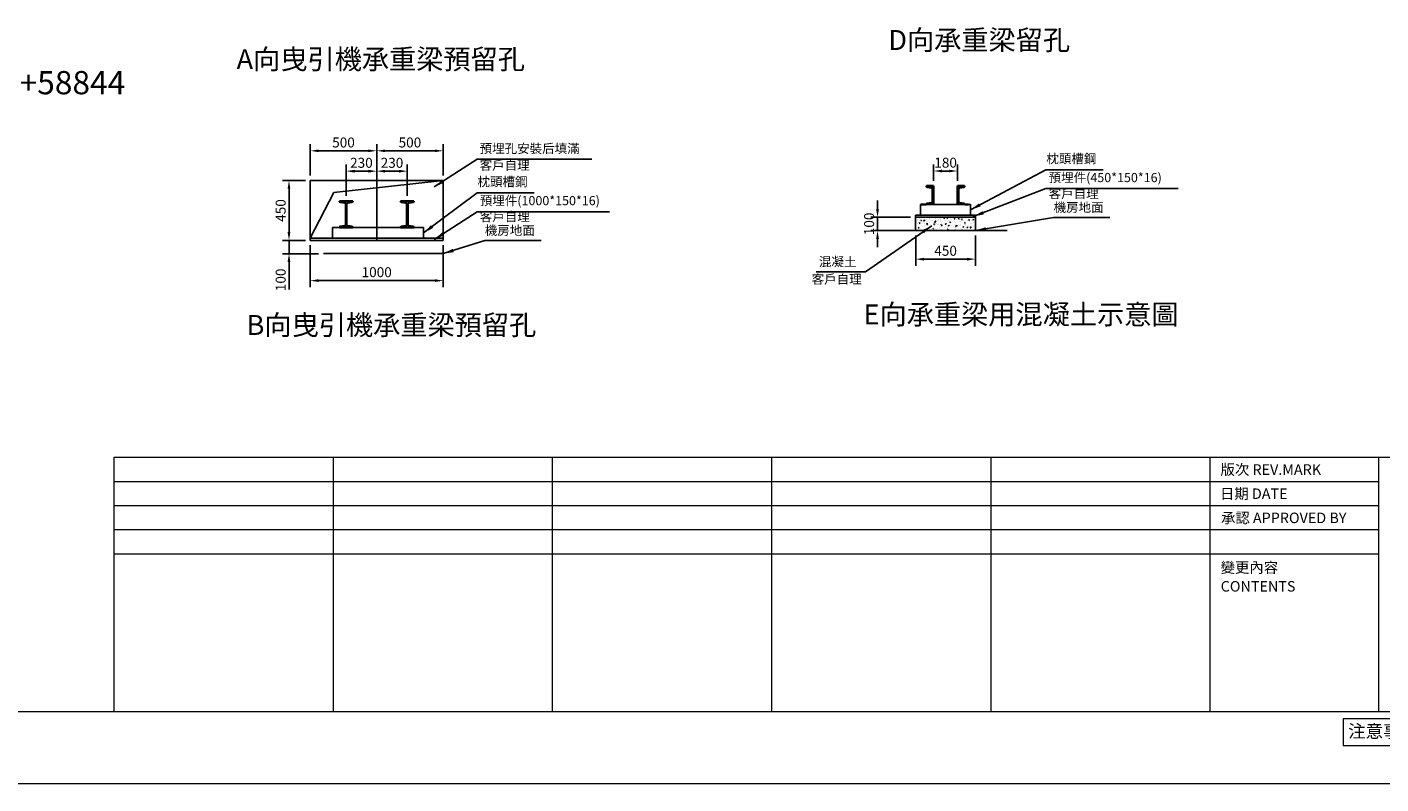
# Model space of a CAD drawing. Units: millimetres. Extents: x -175345 to 16072, y -276279 to 126290.
# Drawn here: x -900 to 9291, y -78823 to -73128 of the extents above; entities that cross this region are included whole.
import ezdxf

# ---------------------------------------------------------------- set-up
doc = ezdxf.new("R2010")
doc.units = ezdxf.units.MM
doc.layers.add('1Frame', color=7, linetype='Continuous', lineweight=35)
doc.layers.add('实线', color=7, linetype='Continuous', lineweight=25)
doc.layers.add('MAIN', color=7, linetype='Continuous')
doc.styles.add('YUNGTAY', font='txt.shx', dxfattribs={"width": 0.75, "bigfont": 'hztxt.shx'})
doc.dimstyles.get("Standard").update_dxf_attribs({"dimtxt": 0.18, "dimasz": 0.18, "dimexe": 0.18, "dimexo": 0.0625, "dimgap": 0.09, "dimtad": 0, "dimtih": 1, "dimtoh": 1, "dimdec": 4, "dimzin": 0, "dimdsep": 46, "dimtxsty": 'Standard', "dimcen": 0.09, "dimadec": 0, "dimazin": 0, "dimtfac": 1, "dimtdec": 4, "dimtofl": 0, "dimtmove": 0, "dimatfit": 3, "dimfxl": 0, "dimtolj": 1, "dimtzin": 0, "dimarcsym": 0})
doc.dimstyles.new('YUNGTAY', dxfattribs={"dimscale": 25, "dimtxt": 3, "dimasz": 2.5, "dimexe": 2, "dimexo": 1.5, "dimtad": 1, "dimdsep": 46, "dimtxsty": 'YUNGTAY', "dimcen": 2.5, "dimclrd": 4, "dimclre": 4, "dimclrt": 4, "dimadec": 0, "dimazin": 0, "dimtfac": 0.5, "dimtmove": 0, "dimatfit": 3, "dimfxl": 0, "dimtvp": 1, "dimarcsym": 0})

# ---------------------------------------------------------------- blocks, each defined once
blk = doc.blocks.new('*D612')
at = {"color": 4, "lineweight": -2}
for p, q in [((1732, -74245), (1732, -74009)), ((1795, -74059), (2170, -74059)), ((2232, -74245), (2232, -74009))]:
    blk.add_line(p, q, dxfattribs=at)
at = {"color": 4}
for points in [[(1795, -74049), (1795, -74069), (1732, -74059)], [(2170, -74069), (2170, -74049), (2232, -74059)]]:
    blk.add_solid(points, dxfattribs=at)
at = {"layer": 'Defpoints', "color": 0}
for p in [(2232, -74059), (1732, -74283), (2232, -74283)]:
    blk.add_point(p, dxfattribs=at)
at = {"color": 4, "insert": (1982, -74006), "char_height": 75, "attachment_point": 5, "style": 'YUNGTAY'}
blk.add_mtext('500', dxfattribs=at)
blk = doc.blocks.new('*D613')
at = {"color": 4, "lineweight": -2}
for p, q in [((1232, -74245), (1232, -74009)), ((1670, -74059), (1295, -74059)), ((1732, -74245), (1732, -74009))]:
    blk.add_line(p, q, dxfattribs=at)
at = {"color": 4}
for points in [[(1295, -74049), (1295, -74069), (1232, -74059)], [(1670, -74069), (1670, -74049), (1732, -74059)]]:
    blk.add_solid(points, dxfattribs=at)
at = {"layer": 'Defpoints', "color": 0}
for p in [(1232, -74059), (1232, -74283), (1732, -74283)]:
    blk.add_point(p, dxfattribs=at)
at = {"color": 4, "insert": (1482, -74006), "char_height": 75, "attachment_point": 5, "style": 'YUNGTAY'}
blk.add_mtext('500', dxfattribs=at)
blk = doc.blocks.new('*D614')
at = {"color": 4, "lineweight": -2}
for p, q in [((1502, -74399), (1502, -74162)), ((1732, -74326), (1732, -74162)), ((1670, -74212), (1565, -74212))]:
    blk.add_line(p, q, dxfattribs=at)
at = {"color": 4}
for points in [[(1565, -74202), (1565, -74223), (1502, -74212)], [(1670, -74223), (1670, -74202), (1732, -74212)]]:
    blk.add_solid(points, dxfattribs=at)
at = {"layer": 'Defpoints', "color": 0}
for p in [(1502, -74212), (1732, -74364), (1502, -74437)]:
    blk.add_point(p, dxfattribs=at)
at = {"color": 4, "insert": (1617, -74159), "char_height": 75, "attachment_point": 5, "style": 'YUNGTAY'}
blk.add_mtext('230', dxfattribs=at)
blk = doc.blocks.new('*D615')
at = {"color": 4, "lineweight": -2}
for p, q in [((1732, -74398), (1732, -74162)), ((1962, -74399), (1962, -74162)), ((1795, -74212), (1900, -74212))]:
    blk.add_line(p, q, dxfattribs=at)
at = {"color": 4}
for points in [[(1795, -74202), (1795, -74223), (1732, -74212)], [(1900, -74223), (1900, -74202), (1962, -74212)]]:
    blk.add_solid(points, dxfattribs=at)
at = {"layer": 'Defpoints', "color": 0}
for p in [(1962, -74212), (1732, -74436), (1962, -74437)]:
    blk.add_point(p, dxfattribs=at)
at = {"color": 4, "insert": (1847, -74159), "char_height": 75, "attachment_point": 5, "style": 'YUNGTAY'}
blk.add_mtext('230', dxfattribs=at)
blk = doc.blocks.new('*D616')
at = {"color": 4, "lineweight": -2}
for p, q in [((1195, -74283), (1022, -74283)), ((1072, -74670), (1072, -74345)), ((1195, -74733), (1022, -74733))]:
    blk.add_line(p, q, dxfattribs=at)
at = {"color": 4}
for points in [[(1082, -74345), (1061, -74345), (1072, -74283)], [(1061, -74670), (1082, -74670), (1072, -74733)]]:
    blk.add_solid(points, dxfattribs=at)
at = {"layer": 'Defpoints', "color": 0}
for p in [(1072, -74283), (1232, -74283), (1232, -74733)]:
    blk.add_point(p, dxfattribs=at)
at = {"color": 4, "insert": (1019, -74508), "char_height": 75, "attachment_point": 5, "rotation": 90, "style": 'YUNGTAY'}
blk.add_mtext('450', dxfattribs=at)
blk = doc.blocks.new('*D617')
at = {"color": 4, "lineweight": -2}
for p, q in [((1072, -74670), (1072, -74608)), ((1195, -74733), (1022, -74733)), ((1072, -74733), (1072, -74833)), ((1295, -74833), (1022, -74833)), ((1072, -74895), (1072, -75102))]:
    blk.add_line(p, q, dxfattribs=at)
at = {"color": 4}
for points in [[(1061, -74670), (1082, -74670), (1072, -74733)], [(1082, -74895), (1061, -74895), (1072, -74833)]]:
    blk.add_solid(points, dxfattribs=at)
at = {"layer": 'Defpoints', "color": 0}
for p in [(1232, -74733), (1072, -74833), (1332, -74833)]:
    blk.add_point(p, dxfattribs=at)
at = {"color": 4, "insert": (1019, -75030), "char_height": 75, "attachment_point": 5, "rotation": 90, "style": 'YUNGTAY'}
blk.add_mtext('100', dxfattribs=at)
blk = doc.blocks.new('*D618')
at = {"color": 4, "lineweight": -2}
for p, q in [((1232, -74770), (1232, -75086)), ((2232, -74770), (2232, -75086)), ((1295, -75036), (2170, -75036))]:
    blk.add_line(p, q, dxfattribs=at)
at = {"color": 4}
for points in [[(1295, -75025), (1295, -75046), (1232, -75036)], [(2170, -75046), (2170, -75025), (2232, -75036)]]:
    blk.add_solid(points, dxfattribs=at)
at = {"layer": 'Defpoints', "color": 0}
for p in [(1232, -74733), (2232, -74733), (2232, -75036)]:
    blk.add_point(p, dxfattribs=at)
at = {"color": 4, "insert": (1732, -74982), "char_height": 75, "attachment_point": 5, "style": 'YUNGTAY'}
blk.add_mtext('1000', dxfattribs=at)
blk = doc.blocks.new('*D719')
at = {"color": 4, "lineweight": -2}
for p, q in [((5502, -74497), (5502, -74434)), ((5751, -74559), (5452, -74559)), ((5502, -74559), (5502, -74659)), ((5751, -74659), (5452, -74659)), ((5502, -74722), (5502, -74784))]:
    blk.add_line(p, q, dxfattribs=at)
at = {"color": 4}
for points in [[(5491, -74497), (5512, -74497), (5502, -74559)], [(5512, -74722), (5491, -74722), (5502, -74659)]]:
    blk.add_solid(points, dxfattribs=at)
at = {"layer": 'Defpoints', "color": 0}
for p in [(5789, -74559), (5502, -74659), (5789, -74659)]:
    blk.add_point(p, dxfattribs=at)
at = {"color": 4, "insert": (5448, -74609), "char_height": 75, "attachment_point": 5, "rotation": 90, "style": 'YUNGTAY'}
blk.add_mtext('100', dxfattribs=at)
blk = doc.blocks.new('*D720')
at = {"color": 4, "lineweight": -2}
for p, q in [((5924, -74286), (5924, -74161)), ((6104, -74286), (6104, -74161)), ((5986, -74211), (6041, -74211))]:
    blk.add_line(p, q, dxfattribs=at)
at = {"color": 4}
for points in [[(5986, -74201), (5986, -74221), (5924, -74211)], [(6041, -74221), (6041, -74201), (6104, -74211)]]:
    blk.add_solid(points, dxfattribs=at)
at = {"layer": 'Defpoints', "color": 0}
for p in [(6104, -74211), (5924, -74323), (6104, -74323)]:
    blk.add_point(p, dxfattribs=at)
at = {"color": 4, "insert": (6014, -74158), "char_height": 75, "attachment_point": 5, "style": 'YUNGTAY'}
blk.add_mtext('180', dxfattribs=at)
blk = doc.blocks.new('*D721')
at = {"color": 4, "lineweight": -2}
for p, q in [((5789, -74697), (5789, -74924)), ((6239, -74697), (6239, -74924)), ((5851, -74874), (6176, -74874))]:
    blk.add_line(p, q, dxfattribs=at)
at = {"color": 4}
for points in [[(5851, -74864), (5851, -74885), (5789, -74874)], [(6176, -74885), (6176, -74864), (6239, -74874)]]:
    blk.add_solid(points, dxfattribs=at)
at = {"layer": 'Defpoints', "color": 0}
for p in [(5789, -74659), (6239, -74659), (6239, -74874)]:
    blk.add_point(p, dxfattribs=at)
at = {"color": 4, "insert": (6014, -74821), "char_height": 75, "attachment_point": 5, "style": 'YUNGTAY'}
blk.add_mtext('450', dxfattribs=at)

msp = doc.modelspace()

# ---------------------------------------------------------------- hatches: boundary and pattern name
h = msp.add_hatch()
h.set_pattern_fill('AR-CONC', color=6, scale=0.3)
h.set_pattern_definition([(50, (62355.21, 201620.003), (54.655401, -4.781726), [5.715, -62.865]), (355, (62355.21, 201620.003), (-10.573026, 57.317054), [4.572, -50.292175]), (100.451445, (62359.763, 201619.605), (44.082374, 52.535326), [4.857003, -53.427073]), (46.1842, (62355.21, 201635.24), (81.323712, -12.612698), [8.5725, -94.2975]), (96.635558, (62361.986, 201634.19), (71.22124, 74.227837), [7.285507, -80.140682]), (351.18415, (62355.21, 201635.24), (71.22124, 74.227837), [6.85799, -75.43792]), (21, (62362.83, 201631.433), (45.4843174, -30.6795595), [5.715, -62.865]), (326, (62362.83, 201631.433), (18.540609, 55.25639), [4.572, -50.292]), (71.451445, (62366.62, 201628.877), (64.024926, 24.576831), [4.857003, -53.426981]), (37.5, (62355.209, 201620.003), (0.926581, 25.3665117), [0, -49.6824, 0, -51.054, 0, -50.4825]), (7.5, (62355.209, 201620.003), (20.0458988, 30.0541724), [0, -29.1084, 0, -48.5394, 0, -19.2405]), (327.5, (62338.216, 201620.003), (40.6771786, -1.7186232), [0, -19.05, 0, -59.436, 0, -78.867]), (317.5, (62330.596, 201620.003), (44.4387544, 7.6279473), [0, -24.765, 0, -39.4716, 0, -56.007])])
h.paths.add_polyline_path([(5788.641, -74559.344), (5788.641, -74659.344), (6238.641, -74659.344), (6238.641, -74559.344)])

# ---------------------------------------------------------------- linework, layer by layer
for p, q in [((1232.094, -74282.789), (2232.094, -74282.789)), ((1232.094, -74732.789), (1232.094, -74282.789)), ((2232.094, -74282.789), (1409.439, -74373.656)), ((1732.094, -74282.789), (1732.094, -74732.789)), ((2232.094, -74282.789), (2232.094, -74732.789)), ((1409.439, -74373.656), (1232.094, -74716.789)), ((5825.004, -74543.344), (5825.004, -74463.344)), ((5825.004, -74463.344), (6201.414, -74463.344)), ((6201.414, -74463.344), (6201.414, -74543.344)), ((6238.641, -74543.344), (5788.641, -74543.344)), ((5788.641, -74543.344), (5788.641, -74559.344)), ((6238.641, -74559.344), (5788.641, -74559.344)), ((5788.641, -74559.344), (5788.641, -74659.344)), ((6238.641, -74543.344), (6238.641, -74559.344)), ((6238.641, -74559.344), (6238.641, -74659.344)), ((1399.547, -74716.789), (1399.547, -74636.789)), ((1399.547, -74636.789), (2085.386, -74636.789)), ((2085.386, -74636.789), (2085.386, -74716.789)), ((6476.818, -74659.344), (5631.388, -74659.344)), ((5788.641, -74659.344), (6238.641, -74659.344)), ((2232.094, -74716.789), (1232.094, -74716.789)), ((2232.094, -74732.789), (1232.094, -74732.789)), ((2232.094, -74832.789), (1332.094, -74832.789))]:
    msp.add_line(p, q)
at = {"color": 0, "lineweight": 13}
for p, q in [((11633.923, -76367.284), (-246.077, -76367.284)), ((-246.077, -76367.284), (-246.077, -78277.938)), ((11633.923, -76367.284), (-246.077, -76367.284)), ((-246.077, -76367.284), (-246.077, -78277.938)), ((1403.923, -76367.284), (1403.923, -78277.938)), ((3053.923, -76367.284), (3053.923, -78277.938)), ((4703.923, -76367.284), (4703.923, -78277.938)), ((6353.923, -76367.284), (6353.923, -78277.938)), ((8003.923, -76367.284), (8003.923, -78277.938)), ((-10045.155, -78277.938), (-246.077, -78277.938)), ((-10045.155, -78277.938), (-246.077, -78277.938))]:
    msp.add_line(p, q, dxfattribs=at)
at = {"color": 7, "lineweight": 13}
msp.add_line((-246.077, -76367.284), (-246.077, -78277.938), dxfattribs=at)
msp.add_line((-246.077, -76367.284), (-246.077, -78277.938), dxfattribs=at)
at = {"color": 1, "lineweight": 13}
for p, q in [((11633.923, -76367.284), (-246.077, -76367.284)), ((-246.077, -76367.284), (-246.077, -78277.938))]:
    msp.add_line(p, q, dxfattribs=at)
at = {"color": 0, "linetype": 'Continuous', "lineweight": 13}
msp.add_line((9272.875, -76367.284), (9272.875, -78277.938), dxfattribs=at)
at = {"color": 7, "linetype": 'Continuous', "lineweight": 13}
for p, q in [((9272.875, -76548.784), (-246.077, -76548.784)), ((9272.875, -76730.284), (-246.077, -76730.284)), ((9272.875, -76911.784), (-246.077, -76911.784)), ((9272.875, -77093.284), (-246.077, -77093.284))]:
    msp.add_line(p, q, dxfattribs=at)
at = {"color": 1, "linetype": 'Continuous', "lineweight": 13}
msp.add_line((-10045.155, -78277.938), (15764.157, -78277.938), dxfattribs=at)
at = {"color": 0, "linetype": 'Continuous', "lineweight": 13}
msp.add_lwpolyline([(9006.008, -78534.868), (9630.122, -78534.868), (9630.122, -78332.959), (9006.008, -78332.959), (9006.008, -78534.868)], dxfattribs=at)
at = {"layer": '1Frame'}
for p, q in [((5870.141, -74323.339), (5923.641, -74323.339)), ((5870.141, -74327.064), (5870.141, -74323.339)), ((5909.115, -74337.349), (5873.904, -74331.504)), ((5916.641, -74440.456), (5916.641, -74346.227)), ((5923.641, -74323.339), (5923.641, -74463.344)), ((6157.141, -74323.339), (6103.641, -74323.339)), ((6103.641, -74323.339), (6103.641, -74463.344)), ((6110.641, -74440.456), (6110.641, -74346.227)), ((6118.167, -74337.349), (6153.378, -74331.504)), ((6157.141, -74327.064), (6157.141, -74323.339)), ((1452.094, -74436.789), (1552.094, -74436.789)), ((1452.094, -74440.515), (1452.094, -74436.789)), ((1491.068, -74450.8), (1455.857, -74444.955)), ((1498.594, -74613.901), (1498.594, -74459.678)), ((1505.594, -74459.678), (1505.594, -74613.901)), ((1548.331, -74444.955), (1513.12, -74450.8)), ((1552.094, -74436.789), (1552.094, -74440.515)), ((1912.094, -74436.789), (2012.094, -74436.789)), ((1912.094, -74440.515), (1912.094, -74436.789)), ((1951.068, -74450.8), (1915.857, -74444.955)), ((1958.594, -74613.901), (1958.594, -74459.678)), ((1965.594, -74459.678), (1965.594, -74613.901)), ((2008.331, -74444.955), (1973.12, -74450.8)), ((2012.094, -74436.789), (2012.094, -74440.515)), ((5868.641, -74463.344), (5828.641, -74463.344)), ((5870.141, -74463.344), (5870.141, -74459.618)), ((5873.904, -74455.179), (5909.115, -74449.334)), ((6153.378, -74455.179), (6118.167, -74449.334)), ((6157.141, -74463.344), (6157.141, -74459.618)), ((6186.923, -74463.344), (6158.641, -74463.344)), ((1452.094, -74636.789), (1452.094, -74633.063)), ((1452.094, -74636.789), (1552.094, -74636.789)), ((1455.857, -74628.624), (1491.068, -74622.779)), ((1513.12, -74622.779), (1548.331, -74628.624)), ((1552.094, -74633.063), (1552.094, -74636.789)), ((1912.094, -74636.789), (1912.094, -74633.063)), ((1912.094, -74636.789), (2012.094, -74636.789)), ((1915.857, -74628.624), (1951.068, -74622.779)), ((1973.12, -74622.779), (2008.331, -74628.624)), ((2012.094, -74633.063), (2012.094, -74636.789))]:
    msp.add_line(p, q, dxfattribs=at)
for centre, radius, start, end in [((5874.641, -74327.064), 4.5, 180, 260.5748466), ((5907.641, -74346.227), 9, 0, 80.5748466), ((6119.641, -74346.227), 9, 99.4251534, 180), ((6152.641, -74327.064), 4.5, 279.4251534, 0), ((1456.594, -74440.515), 4.5, 180, 260.5748466), ((1489.594, -74459.678), 9, 0, 80.5748466), ((1514.594, -74459.678), 9, 99.4251534, 180), ((1547.594, -74440.515), 4.5, 279.4251534, 0), ((1916.594, -74440.515), 4.5, 180, 260.5748466), ((1949.594, -74459.678), 9, 0, 80.5748466), ((1974.594, -74459.678), 9, 99.4251534, 180), ((2007.594, -74440.515), 4.5, 279.4251534, 0), ((5874.641, -74459.618), 4.5, 99.4251534, 180), ((5907.641, -74440.456), 9, 279.4251534, 0), ((6119.641, -74440.456), 9, 180, 260.5748466), ((6152.641, -74459.618), 4.5, 0, 80.5748466), ((1456.594, -74633.063), 4.5, 99.4251534, 180), ((1489.594, -74613.901), 9, 279.4251534, 0), ((1514.594, -74613.901), 9, 180, 260.5748466), ((1547.594, -74633.063), 4.5, 0, 80.5748466), ((1916.594, -74633.063), 4.5, 99.4251534, 180), ((1949.594, -74613.901), 9, 279.4251534, 0), ((1974.594, -74613.901), 9, 180, 260.5748466), ((2007.594, -74633.063), 4.5, 0, 80.5748466)]:
    msp.add_arc(centre, radius, start, end, dxfattribs=at)
at = {"layer": 'Defpoints', "color": 0, "lineweight": 13}
msp.add_line((16009.417, -78822.667), (-10288.089, -78822.667), dxfattribs=at)

# ---------------------------------------------------------------- texts
at = {"lineweight": 13}
for s, height, p in [('版次 REV.MARK', 79.2, (8083.501, -76497.167)), ('日期 DATE', 79.2, (8079.373, -76678.648)), ('承認 APPROVED BY', 79.2, (8086.922, -76860.692)), ('變更內容', 79.2, (8084.368, -77234.141)), ('CONTENTS', 79.2, (8084.499, -77375.504)), ('注意事項', 96.228, (9044.006, -78474.296))]:
    msp.add_text(s, height=height, dxfattribs=at).set_placement(p)
at = {"layer": '实线', "color": 3, "attachment_point": 1}
for s, insert, char_height, width in [('D向承重梁留孔', (5582.596, -73150.376), 150, 2646.71412), ('{\\FDengXian;A}向曳引機承重梁預留孔', (677.455, -73294.416), 150, 2646.71412), ('{\\fSimSun|b0|i0|c134|p2;RF\\M+5C9FD\\M+5BDB5\\M+5C2B7\\M+5C6BD\\M+5C3E6\\M+58844}', (-7218.094, -73458.822), 175, 2362.66491), ('預埋孔安裝后填滿', (2506.789, -74007.051), 69, 995.92556), ('枕頭槽鋼', (6772.191, -74083.33), 69, 995.92556), ('客戶自理', (2506.789, -74133.236), 69, 995.92556), ('枕頭槽鋼', (2490.644, -74256.775), 69, 995.92556), ('預埋件{\\FDengXian;(450*150*16)}', (6789.489, -74225.745), 69, 995.92556), ('客戶自理', (6789.489, -74346.163), 69, 995.92556), ('預埋件{\\FDengXian;(1000*150*16)}', (2507.942, -74399.19), 69, 995.92556), ('機房地面', (6827.248, -74449.844), 69, 995.92556), ('客戶自理', (2507.942, -74519.608), 69, 995.92556), ('機房地面', (2545.702, -74623.289), 69, 995.92556), ('混凝土', (5060.756, -74859.2), 69, 995.92556), ('客戶自理', (5005.861, -74990.132), 69, 995.92556), ('E向承重梁用混凝土示意圖', (5396.045, -75214.845), 150, 2646.71412), ('{\\FDengXian;B}向曳引機承重梁預留孔', (752.418, -75294.58), 150, 2646.71412)]:
    msp.add_mtext(s, dxfattribs=dict(at, insert=insert, char_height=char_height, width=width))

# ---------------------------------------------------------------- dimensions: what is measured, and where the dimension line sits
for base, p1, p2, picture, middle in [((1232.094, -74059.017), (1732.094, -74282.789), (1232.094, -74282.789), '*D613', (1482.094, -74005.892)), ((2232.094, -74059.017), (1732.094, -74282.789), (2232.094, -74282.789), '*D612', (1982.094, -74005.892)), ((1502.094, -74212.097), (1732.094, -74363.722), (1502.094, -74436.789), '*D614', (1617.094, -74158.972)), ((1962.094, -74212.097), (1732.094, -74435.662), (1962.094, -74436.789), '*D615', (1847.094, -74158.972)), ((6238.641, -74874.305), (5788.641, -74659.344), (6238.641, -74659.344), '*D721', (6013.641, -74821.18)), ((2232.094, -75035.587), (1232.094, -74732.789), (2232.094, -74732.789), '*D618', (1732.094, -74982.462))]:
    dim = msp.add_linear_dim(base=base, p1=p1, p2=p2, dimstyle='YUNGTAY')
    dim.commit()
    dim.dimension.update_dxf_attribs({"geometry": picture, "text_midpoint": middle})
dim = msp.add_linear_dim(base=(6103.641, -74211.064), p1=(5923.641, -74323.339), p2=(6103.641, -74323.339), text='180', dimstyle='YUNGTAY', override={"dimtxsty": 'YUNGTAY'})
dim.commit()
dim.dimension.update_dxf_attribs({"geometry": '*D720', "text_midpoint": (6013.641, -74157.939)})
for base, p2, picture, middle in [((1071.69, -74282.789), (1232.094, -74282.789), '*D616', (1018.565, -74507.789)), ((1071.69, -74832.789), (1332.094, -74832.789), '*D617', (1018.565, -75029.664))]:
    dim = msp.add_linear_dim(base=base, p1=(1232.094, -74732.789), p2=p2, angle=90, dimstyle='YUNGTAY')
    dim.commit()
    dim.dimension.update_dxf_attribs({"geometry": picture, "text_midpoint": middle})
dim = msp.add_linear_dim(base=(5501.561, -74659.344), p1=(5788.641, -74559.344), p2=(5788.641, -74659.344), angle=90, dimstyle='YUNGTAY')
dim.commit()
dim.dimension.update_dxf_attribs({"geometry": '*D719', "text_midpoint": (5501.561, -74609.344), "dimtype": 160})

# ---------------------------------------------------------------- leaders
at = {"layer": 'MAIN', "lineweight": 0, "ltscale": 8}
for points in [[(2165.62, -74331.099), (2487.842, -74121.276), (3350.757, -74121.276)], [(6201.414, -74503.344), (6769.389, -74201.399), (7199.85, -74201.399)], [(2085.386, -74676.789), (2487.842, -74374.844), (2918.303, -74374.844)], [(6222.539, -74553.636), (6769.389, -74343.813), (7765.643, -74343.813)], [(2165.62, -74727.081), (2487.842, -74517.258), (3484.096, -74517.258)], [(6238.641, -74659.344), (6826.921, -74561.185), (7250.227, -74561.185)], [(5909.656, -74622.339), (5412.113, -74970.542), (5039.456, -74970.542)], [(2232.094, -74832.789), (2545.375, -74734.63), (2968.681, -74734.63)]]:
    msp.add_leader(points, dimstyle='Standard', override={"dimscale": 10, "dimtxt": 8, "dimasz": 8, "dimexe": 5, "dimexo": 2, "dimgap": 3, "dimtad": 0, "dimdec": 1, "dimrnd": 0.001, "dimclrd": 0, "dimclre": 0, "dimclrt": 0, "dimtdec": 1}, dxfattribs=at)

doc.saveas('drawing.dxf')
